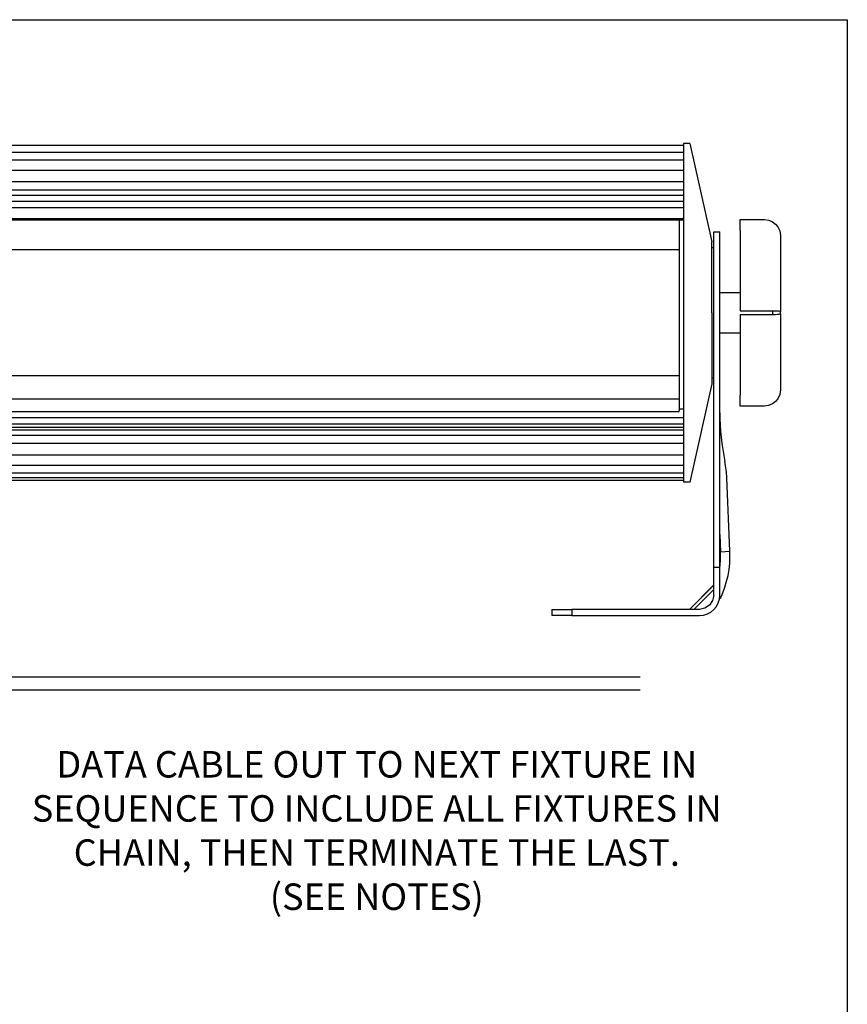
# Model space of a CAD drawing. Units: inches. Extents: x 46.1 to 57.1, y 0.2 to 8.7.
# Drawn here: x 55 to 57.1, y 6.2 to 8.7 of the extents above; entities that cross this region are included whole.
import ezdxf

# ---------------------------------------------------------------- set-up
doc = ezdxf.new("R2010")
doc.units = ezdxf.units.IN
doc.header["$MEASUREMENT"] = 0

msp = doc.modelspace()

# ---------------------------------------------------------------- linework, layer by layer
for p, q in [((46.0905, 8.7094), (57.0905, 8.7094)), ((57.0905, 8.7094), (57.0905, 0.2115)), ((53.6925, 7.0303), (56.5607, 7.0303)), ((53.6925, 6.9973), (56.5607, 6.9973))]:
    msp.add_line(p, q)
at = {"linetype": 'Continuous'}
for p, q in [((56.6713, 8.3878), (47.7217, 8.3878)), ((56.6713, 8.3877), (47.7217, 8.3877)), ((56.6713, 8.393), (56.6713, 8.3128)), ((56.6876, 8.393), (56.6713, 8.393)), ((56.6876, 8.393), (56.7438, 8.1418)), ((56.6713, 8.3701), (47.7217, 8.3701)), ((56.6713, 8.3505), (47.7217, 8.3505)), ((56.6713, 8.3244), (47.7217, 8.3244)), ((56.6713, 8.3128), (56.6713, 8.2597)), ((56.6713, 8.295), (47.7217, 8.295)), ((56.6713, 8.2742), (47.7217, 8.2742)), ((56.6713, 8.2604), (47.7217, 8.2604)), ((56.6713, 8.2597), (56.6713, 8.1601)), ((56.6713, 8.2451), (47.7217, 8.2451)), ((56.6713, 8.229), (47.7217, 8.229)), ((56.6713, 8.2006), (47.7217, 8.2006)), ((56.6713, 8.1992), (47.732, 8.1992)), ((47.732, 8.1978), (56.6713, 8.1978)), ((56.6609, 8.1978), (56.6609, 7.7105)), ((56.6713, 8.1978), (56.6713, 7.6613)), ((56.8163, 8.1708), (56.8163, 8.1988)), ((56.8163, 8.1988), (56.8785, 8.1988)), ((56.9131, 8.1801), (56.9125, 8.18)), ((56.749, 7.8401), (56.749, 8.1677)), ((56.749, 8.1677), (56.7645, 8.1677)), ((56.7645, 7.7722), (56.7645, 8.1677)), ((56.8163, 8.1708), (56.8163, 7.9658)), ((56.9199, 8.1573), (56.9192, 8.1577)), ((56.9199, 8.1573), (56.9199, 7.9637)), ((56.7438, 7.9605), (56.7438, 8.1418)), ((56.7438, 8.1269), (56.749, 8.1269)), ((47.732, 8.1221), (56.6609, 8.1221)), ((56.7645, 8.0123), (56.8163, 8.0123)), ((56.7438, 7.9605), (56.7438, 7.7793)), ((56.8163, 7.9658), (56.8992, 7.9658)), ((56.8163, 7.9554), (56.8163, 7.7503)), ((56.8992, 7.9554), (56.8163, 7.9554)), ((56.8992, 7.9658), (56.8992, 7.9554)), ((56.9199, 7.9574), (56.9199, 7.9637)), ((56.9199, 7.9574), (56.9199, 7.7637)), ((56.8163, 7.9087), (56.7645, 7.9087)), ((56.749, 7.7722), (56.749, 7.8401)), ((56.6609, 7.799), (53.6535, 7.799)), ((56.7438, 7.7793), (56.6876, 7.5281)), ((56.7438, 7.7942), (56.749, 7.7942)), ((56.749, 7.6112), (56.749, 7.7722)), ((56.7645, 7.6112), (56.7645, 7.7722)), ((56.8163, 7.7223), (56.8163, 7.7503)), ((56.9192, 7.7634), (56.9199, 7.7637)), ((56.6609, 7.7397), (53.6622, 7.7397)), ((56.9131, 7.7409), (56.9125, 7.741)), ((53.653, 7.7085), (56.6609, 7.7085)), ((56.6609, 7.7147), (56.6713, 7.7147)), ((56.6609, 7.7085), (56.6609, 7.7105)), ((56.8785, 7.7223), (56.8163, 7.7223)), ((56.6713, 7.676), (53.6424, 7.676)), ((56.6713, 7.6921), (53.6477, 7.6921)), ((56.6713, 7.6606), (53.6374, 7.6606)), ((56.6713, 7.6673), (53.6395, 7.6673)), ((56.6713, 7.6614), (56.6713, 7.6083)), ((56.6713, 7.6469), (53.6335, 7.6469)), ((56.6713, 7.6261), (53.6335, 7.6261)), ((56.6713, 7.6083), (56.6713, 7.5281)), ((56.749, 7.3109), (56.749, 7.6112)), ((56.7645, 7.3109), (56.7645, 7.6112)), ((56.6713, 7.5967), (53.6335, 7.5967)), ((56.6713, 7.5705), (53.6335, 7.5705)), ((56.6713, 7.5509), (53.6335, 7.5509)), ((56.6713, 7.5384), (53.6335, 7.5384)), ((53.6335, 7.5332), (56.6713, 7.5332)), ((56.6876, 7.5281), (56.6713, 7.5281)), ((56.7902, 7.351), (56.7825, 7.5384)), ((56.7645, 7.3942), (56.7664, 7.35)), ((56.7645, 7.35), (56.7664, 7.35)), ((56.7664, 7.35), (56.7902, 7.351)), ((56.749, 7.2389), (56.749, 7.3109)), ((56.749, 7.3109), (56.7645, 7.3109)), ((56.7645, 7.2389), (56.7645, 7.3109)), ((56.6868, 7.2026), (56.749, 7.2648)), ((56.6868, 7.2026), (56.7484, 7.2642)), ((56.749, 7.2538), (56.6978, 7.2026)), ((56.7641, 7.2319), (56.7662, 7.2309)), ((56.3347, 7.2026), (56.3865, 7.2026)), ((56.3347, 7.2026), (56.3347, 7.1871)), ((56.7127, 7.2026), (56.3865, 7.2026)), ((56.3865, 7.2026), (56.3865, 7.1871)), ((56.3865, 7.1871), (56.3347, 7.1871)), ((56.3865, 7.1871), (56.7127, 7.1871))]:
    msp.add_line(p, q, dxfattribs=at)
at = {"linetype": 'Continuous', "flags": 128}
for points in [[(56.8785, 8.1988), (56.8894, 8.1973), (56.8992, 8.1932), (56.9072, 8.1872), (56.9131, 8.1801)], [(56.9127, 8.1803), (56.9178, 8.1695), (56.9196, 8.1576)], [(56.8992, 7.9658), (56.9056, 7.9657), (56.9122, 7.9654), (56.9152, 7.9651), (56.9176, 7.9647), (56.9193, 7.9642), (56.9199, 7.9637)], [(56.9199, 7.9574), (56.9195, 7.957), (56.9183, 7.9566), (56.9164, 7.9563), (56.9138, 7.956), (56.9107, 7.9557), (56.9071, 7.9555), (56.9032, 7.9554), (56.8992, 7.9554)], [(56.9196, 7.7634), (56.9178, 7.7515), (56.9127, 7.7407)], [(56.9131, 7.7409), (56.9072, 7.7338), (56.8992, 7.7278), (56.8893, 7.7237), (56.8785, 7.7223)], [(56.749, 7.2648), (56.749, 7.3069), (56.749, 7.3493)], [(56.749, 7.2389), (56.7462, 7.225), (56.7384, 7.2132), (56.7266, 7.2054), (56.7127, 7.2026)], [(56.7127, 7.1871), (56.7228, 7.1881), (56.7326, 7.191), (56.7415, 7.1958), (56.7494, 7.2022), (56.7558, 7.2101), (56.7606, 7.219), (56.7635, 7.2288), (56.7645, 7.2389)]]:
    msp.add_lwpolyline(points, dxfattribs=at)
at = {"linetype": 'Continuous'}
for centre, radius, start, end in [((57.3806, 7.705), 0.616, 180, 191.691), ((56.5237, 7.5277), 0.259, 2.3668, 11.691), ((56.5315, 7.3403), 0.2351, 352.4736, 2.3668), ((56.5315, 7.3403), 0.259, 335, 2.3668)]:
    msp.add_arc(centre, radius, start, end, dxfattribs=at)

# ---------------------------------------------------------------- texts
at = {"lineweight": 13, "insert": (55.8875, 6.8406), "char_height": 0.067662, "width": 1.784942, "attachment_point": 2}
msp.add_mtext('DATA CABLE OUT TO NEXT FIXTURE IN SEQUENCE TO INCLUDE ALL FIXTURES IN CHAIN, THEN TERMINATE THE LAST.\\P(SEE NOTES)', dxfattribs=at)

doc.saveas('drawing.dxf')
